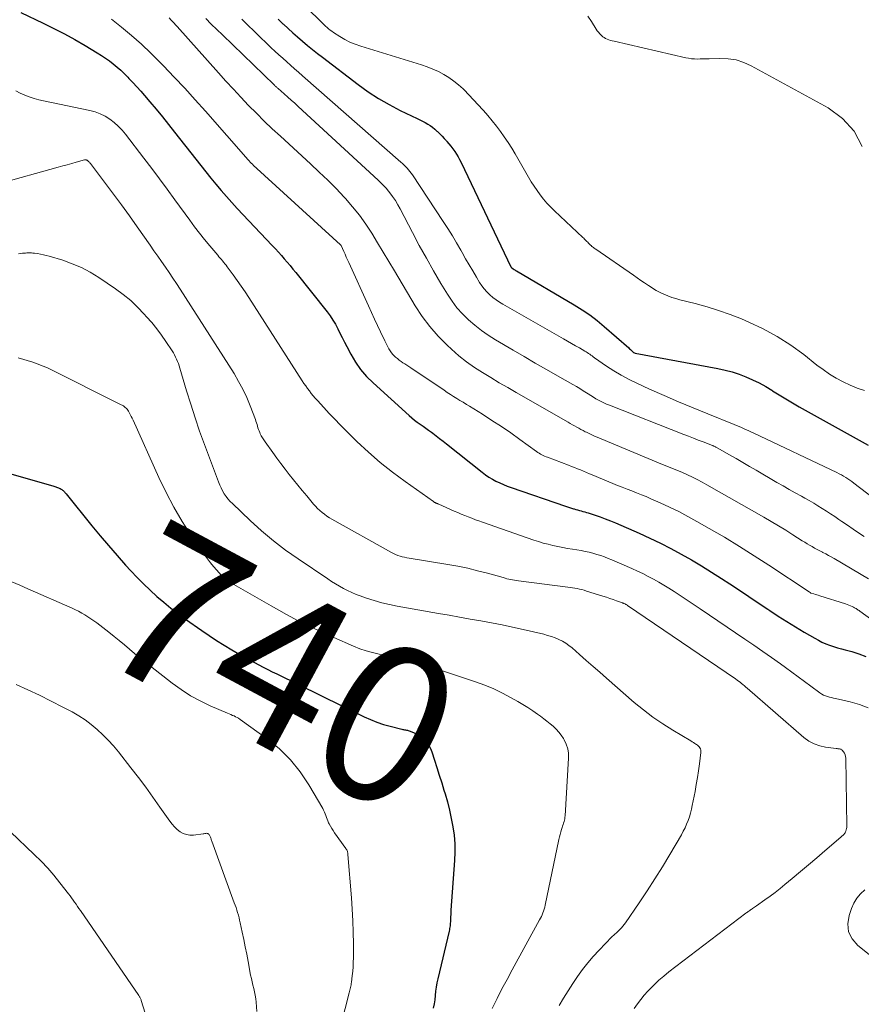
# Model space of a CAD drawing. Units: feet. Extents: x 2034998 to 2040001, y 535579 to 540008.
# Drawn here: x 2036601 to 2036708, y 536359 to 536485 of the extents above; entities that cross this region are included whole.
import ezdxf
from ezdxf.enums import TextEntityAlignment as Align

# ---------------------------------------------------------------- set-up
doc = ezdxf.new("R2010")
doc.units = ezdxf.units.FT
doc.header["$LTSCALE"] = 100
doc.header["$MEASUREMENT"] = 0
for name, color, linetype, lineweight in [('CONTOUR INDEX', 32, 'Continuous', 25), ('CONTOUR INDEX LABEL', 7, 'Continuous', 15), ('CONTOUR INTERMEDIATE', 40, 'Continuous', 15)]:
    doc.layers.add(name, color=color, linetype=linetype, lineweight=lineweight)
doc.styles.add('slant', font='romans.shx', dxfattribs={"oblique": 14.999978})

msp = doc.modelspace()

# ---------------------------------------------------------------- linework, layer by layer
at = {"layer": 'CONTOUR INDEX', "flags": 128}
for points, elevation in [([(2036600.72, 536485.55), (2036603.56, 536484.18), (2036604.91, 536483.51), (2036606.26, 536482.81), (2036607.58, 536482.08), (2036608.9, 536481.32), (2036610.43, 536480.41), (2036610.96, 536480.08), (2036611.48, 536479.73), (2036611.98, 536479.37), (2036612.48, 536478.99), (2036612.96, 536478.59), (2036613.42, 536478.18), (2036613.88, 536477.75), (2036614.32, 536477.31), (2036614.48, 536477.14), (2036614.99, 536476.61), (2036615.49, 536476.07), (2036615.98, 536475.51), (2036616.47, 536474.96), (2036617.13, 536474.18), (2036617.93, 536473.23), (2036618.73, 536472.26), (2036619.51, 536471.29), (2036620.29, 536470.31), (2036623, 536466.85), (2036623.63, 536466.04), (2036624.27, 536465.24), (2036624.91, 536464.45), (2036625.56, 536463.66), (2036626.22, 536462.87), (2036626.89, 536462.1), (2036627.57, 536461.34), (2036628.27, 536460.59), (2036632.74, 536455.85), (2036633.13, 536455.43), (2036633.51, 536455.01), (2036633.89, 536454.59), (2036634.27, 536454.17), (2036634.64, 536453.74), (2036635, 536453.3), (2036635.36, 536452.86), (2036635.72, 536452.42), (2036639.72, 536447.39), (2036640.1, 536446.88), (2036640.45, 536446.36), (2036640.78, 536445.82), (2036641.08, 536445.26), (2036641.36, 536444.69), (2036641.65, 536444.13), (2036641.94, 536443.56), (2036642.23, 536443), (2036642.73, 536442.02), (2036643.32, 536441.01), (2036643.98, 536440.05), (2036644.74, 536439.17), (2036645.57, 536438.34), (2036650.18, 536434.18), (2036650.51, 536433.89), (2036650.86, 536433.61), (2036651.21, 536433.35), (2036651.57, 536433.09), (2036651.94, 536432.84), (2036652.3, 536432.58), (2036652.66, 536432.32), (2036653.01, 536432.06), (2036653.18, 536431.93), (2036653.62, 536431.59), (2036654.05, 536431.26), (2036654.49, 536430.92), (2036654.92, 536430.58), (2036659.48, 536426.97), (2036659.9, 536426.66), (2036660.33, 536426.36), (2036660.78, 536426.09), (2036661.24, 536425.84), (2036661.71, 536425.61), (2036662.19, 536425.39), (2036662.68, 536425.2), (2036663.17, 536425.02), (2036670.1, 536422.64), (2036670.36, 536422.56), (2036670.61, 536422.47), (2036670.87, 536422.4), (2036671.13, 536422.32), (2036671.19, 536422.3), (2036671.42, 536422.23), (2036671.64, 536422.17), (2036671.87, 536422.11), (2036672.09, 536422.04), (2036672.32, 536421.98), (2036672.54, 536421.92), (2036672.77, 536421.85), (2036672.99, 536421.78), (2036673.86, 536421.49), (2036674.52, 536421.27), (2036675.17, 536421.03), (2036675.81, 536420.78), (2036676.45, 536420.51), (2036679.48, 536419.2), (2036680.85, 536418.58), (2036682.2, 536417.94), (2036683.53, 536417.26), (2036684.85, 536416.55), (2036686.15, 536415.81), (2036687.44, 536415.05), (2036688.71, 536414.26), (2036689.97, 536413.45), (2036691.04, 536412.74), (2036692.25, 536411.94), (2036693.45, 536411.13), (2036694.66, 536410.33), (2036695.87, 536409.52), (2036696.12, 536409.35), (2036697.2, 536408.64), (2036698.29, 536407.94), (2036699.4, 536407.26), (2036700.51, 536406.59), (2036701.85, 536405.81), (2036702.31, 536405.56), (2036702.77, 536405.32), (2036703.25, 536405.12), (2036703.74, 536404.94), (2036704.24, 536404.78), (2036704.74, 536404.62), (2036705.24, 536404.48), (2036705.74, 536404.34), (2036706.58, 536404.12), (2036707.48, 536403.84), (2036708.37, 536403.51)], 720), ([(2036633.48, 536484.69), (2036634.1, 536484.1), (2036634.15, 536484.06), (2036634.75, 536483.51), (2036635.36, 536482.96), (2036635.97, 536482.42), (2036636.59, 536481.88), (2036637.21, 536481.35), (2036637.84, 536480.84), (2036638.48, 536480.33), (2036639.12, 536479.83), (2036643.66, 536476.37), (2036644.95, 536475.45), (2036646.26, 536474.59), (2036647.63, 536473.8), (2036649.03, 536473.07), (2036651.21, 536472.02), (2036651.54, 536471.86), (2036651.88, 536471.69), (2036652.21, 536471.51), (2036652.54, 536471.33), (2036652.85, 536471.14), (2036653.16, 536470.93), (2036653.44, 536470.69), (2036653.72, 536470.44), (2036653.78, 536470.38), (2036654.08, 536470.09), (2036654.37, 536469.79), (2036654.65, 536469.48), (2036654.93, 536469.17), (2036654.97, 536469.12), (2036655.24, 536468.81), (2036655.49, 536468.5), (2036655.74, 536468.17), (2036655.98, 536467.84), (2036656.2, 536467.5), (2036656.41, 536467.15), (2036656.61, 536466.8), (2036656.79, 536466.43), (2036663.15, 536453.15), (2036663.22, 536453.04), (2036663.44, 536452.88), (2036663.54, 536452.82), (2036663.64, 536452.75), (2036663.74, 536452.69), (2036663.84, 536452.63), (2036671.21, 536448.31), (2036672.21, 536447.68), (2036673.19, 536447.02), (2036674.12, 536446.3), (2036675.03, 536445.55), (2036678.15, 536442.8), (2036678.26, 536442.7), (2036678.37, 536442.61), (2036678.47, 536442.51), (2036678.58, 536442.41), (2036678.77, 536442.24), (2036678.87, 536442.17), (2036678.96, 536442.13), (2036689.51, 536440.18), (2036690.42, 536439.98), (2036691.33, 536439.75), (2036692.21, 536439.46), (2036693.09, 536439.13), (2036693.94, 536438.76), (2036694.78, 536438.35), (2036695.6, 536437.89), (2036696.4, 536437.41), (2036696.49, 536437.35), (2036697.33, 536436.82), (2036698.17, 536436.31), (2036699.02, 536435.81), (2036699.88, 536435.32), (2036708.66, 536430.42)], 700), ([(2036598.65, 536426.96), (2036604.79, 536425.22), (2036604.91, 536425.18), (2036605.03, 536425.15), (2036605.14, 536425.11), (2036605.26, 536425.07), (2036605.38, 536425.03), (2036605.49, 536424.98), (2036605.6, 536424.93), (2036605.71, 536424.88), (2036605.82, 536424.82), (2036605.92, 536424.76), (2036606.01, 536424.7), (2036606.09, 536424.63), (2036606.17, 536424.56), (2036606.25, 536424.48), (2036606.32, 536424.4), (2036606.39, 536424.32), (2036606.46, 536424.23), (2036609.76, 536420.15), (2036610.81, 536418.88), (2036611.87, 536417.62), (2036612.96, 536416.37), (2036614.05, 536415.14), (2036614.71, 536414.42), (2036615.5, 536413.57), (2036616.32, 536412.74), (2036617.16, 536411.93), (2036618.02, 536411.15), (2036618.91, 536410.4), (2036619.82, 536409.66), (2036620.74, 536408.95), (2036621.68, 536408.27), (2036623.76, 536406.79), (2036624.7, 536406.15), (2036625.65, 536405.52), (2036626.62, 536404.92), (2036627.6, 536404.34), (2036629.42, 536403.28), (2036629.49, 536403.24), (2036629.57, 536403.2), (2036629.64, 536403.16), (2036629.71, 536403.12), (2036629.79, 536403.08), (2036629.86, 536403.05), (2036629.93, 536403.01), (2036630.01, 536402.97), (2036631.01, 536402.44), (2036631.58, 536402.14), (2036632.16, 536401.85), (2036632.74, 536401.55), (2036633.32, 536401.27), (2036644.45, 536395.81), (2036645.26, 536395.45), (2036646.07, 536395.12), (2036646.91, 536394.85), (2036647.75, 536394.6), (2036649.23, 536394.23), (2036649.35, 536394.2), (2036649.47, 536394.18), (2036649.59, 536394.16), (2036649.71, 536394.14), (2036649.83, 536394.12), (2036649.95, 536394.09), (2036650.06, 536394.06), (2036650.18, 536394.02), (2036650.71, 536393.82), (2036651.07, 536393.65), (2036651.42, 536393.46), (2036651.74, 536393.22), (2036652.04, 536392.96), (2036652.12, 536392.87), (2036652.42, 536392.53), (2036652.68, 536392.16), (2036652.89, 536391.76), (2036653.06, 536391.33), (2036653.4, 536390.3), (2036653.71, 536389.34), (2036654.02, 536388.38), (2036654.32, 536387.42), (2036654.61, 536386.46), (2036654.75, 536386.01), (2036655.04, 536384.97), (2036655.31, 536383.92), (2036655.54, 536382.86), (2036655.75, 536381.79), (2036655.9, 536380.72), (2036655.99, 536379.65), (2036656, 536378.57), (2036655.97, 536377.49), (2036655.5, 536371.17), (2036655.48, 536370.9), (2036655.47, 536370.62), (2036655.45, 536370.34), (2036655.44, 536370.07), (2036655.44, 536369.86), (2036655.43, 536369.68), (2036655.42, 536369.51), (2036655.4, 536369.34), (2036655.38, 536369.17), (2036655.36, 536369), (2036655.33, 536368.83), (2036655.3, 536368.66), (2036655.26, 536368.49), (2036653.82, 536362.44), (2036653.7, 536361.91), (2036653.61, 536361.37), (2036653.54, 536360.84), (2036653.49, 536360.3), (2036653.44, 536359.76), (2036653.36, 536359.23), (2036653.24, 536358.7)], 740)]:
    msp.add_lwpolyline(points, dxfattribs=dict(at, elevation=elevation))
at = {"layer": 'CONTOUR INTERMEDIATE', "flags": 128}
for points, elevation in [([(2036635.44, 536487.84), (2036638.97, 536484.35), (2036639.15, 536484.17), (2036639.34, 536483.99), (2036639.53, 536483.81), (2036639.72, 536483.64), (2036639.92, 536483.47), (2036640.12, 536483.31), (2036640.33, 536483.16), (2036640.55, 536483.01), (2036641.35, 536482.49), (2036641.98, 536482.11), (2036642.63, 536481.77), (2036643.31, 536481.49), (2036644, 536481.25), (2036651.74, 536478.86), (2036652.47, 536478.61), (2036653.19, 536478.33), (2036653.9, 536478.01), (2036654.59, 536477.65), (2036655.25, 536477.25), (2036655.88, 536476.81), (2036656.48, 536476.32), (2036657.05, 536475.8), (2036657.18, 536475.67), (2036657.79, 536475.05), (2036658.39, 536474.43), (2036658.98, 536473.79), (2036659.57, 536473.15), (2036659.64, 536473.07), (2036660.2, 536472.42), (2036660.75, 536471.76), (2036661.29, 536471.08), (2036661.8, 536470.4), (2036662.3, 536469.7), (2036662.78, 536468.99), (2036663.24, 536468.26), (2036663.68, 536467.53), (2036665.39, 536464.55), (2036665.74, 536463.98), (2036666.1, 536463.4), (2036666.48, 536462.85), (2036666.88, 536462.3), (2036667.3, 536461.77), (2036667.73, 536461.26), (2036668.2, 536460.77), (2036668.68, 536460.29), (2036672.32, 536456.87), (2036672.42, 536456.77), (2036672.52, 536456.67), (2036672.62, 536456.57), (2036672.72, 536456.47), (2036672.82, 536456.37), (2036672.92, 536456.27), (2036673.02, 536456.16), (2036673.12, 536456.06), (2036673.17, 536456.01), (2036673.26, 536455.92), (2036673.36, 536455.84), (2036673.45, 536455.75), (2036673.55, 536455.67), (2036673.66, 536455.59), (2036673.76, 536455.52), (2036673.86, 536455.44), (2036673.97, 536455.37), (2036678.74, 536452.07), (2036679.22, 536451.74), (2036679.7, 536451.41), (2036680.18, 536451.08), (2036680.67, 536450.75), (2036680.74, 536450.7), (2036681.19, 536450.41), (2036681.66, 536450.14), (2036682.14, 536449.89), (2036682.62, 536449.65), (2036683.12, 536449.44), (2036683.63, 536449.25), (2036684.14, 536449.09), (2036684.66, 536448.94), (2036686.63, 536448.45), (2036688.13, 536448.04), (2036689.61, 536447.59), (2036691.07, 536447.07), (2036692.51, 536446.5), (2036693.44, 536446.11), (2036695.29, 536445.24), (2036697.08, 536444.27), (2036698.79, 536443.16), (2036700.45, 536441.96), (2036702.12, 536440.63), (2036702.92, 536440.04), (2036703.74, 536439.48), (2036704.59, 536438.97), (2036705.46, 536438.5), (2036706.36, 536438.08), (2036707.27, 536437.69), (2036708.2, 536437.37)], 696), ([(2036612.23, 536484.71), (2036613.54, 536483.68), (2036614.81, 536482.6), (2036616.06, 536481.5), (2036617.27, 536480.36), (2036618.46, 536479.18), (2036618.88, 536478.75), (2036620.24, 536477.32), (2036621.58, 536475.88), (2036622.91, 536474.43), (2036624.22, 536472.96), (2036629.67, 536466.77), (2036629.8, 536466.63), (2036629.93, 536466.48), (2036630.06, 536466.34), (2036630.2, 536466.2), (2036630.34, 536466.06), (2036630.47, 536465.93), (2036630.62, 536465.79), (2036630.76, 536465.66), (2036641.42, 536455.95), (2036641.5, 536455.85), (2036641.85, 536455.11), (2036642.01, 536454.75), (2036642.17, 536454.39), (2036642.33, 536454.03), (2036642.5, 536453.68), (2036645.01, 536448.15), (2036645.39, 536447.32), (2036645.77, 536446.49), (2036646.15, 536445.67), (2036646.54, 536444.84), (2036647.06, 536443.72), (2036647.19, 536443.46), (2036647.32, 536443.2), (2036647.46, 536442.94), (2036647.6, 536442.68), (2036647.75, 536442.43), (2036647.92, 536442.2), (2036648.11, 536441.98), (2036648.32, 536441.77), (2036648.45, 536441.65), (2036648.68, 536441.45), (2036648.9, 536441.26), (2036649.14, 536441.09), (2036649.39, 536440.92), (2036649.64, 536440.76), (2036649.89, 536440.6), (2036650.14, 536440.43), (2036650.38, 536440.27), (2036654.63, 536437.42), (2036655.03, 536437.15), (2036655.43, 536436.89), (2036655.84, 536436.64)], 716), ([(2036619.58, 536484.85), (2036619.85, 536484.58), (2036620.04, 536484.38), (2036620.23, 536484.18), (2036620.42, 536483.97), (2036620.61, 536483.77), (2036625.88, 536477.86), (2036626.83, 536476.81), (2036627.78, 536475.77), (2036628.75, 536474.74), (2036629.72, 536473.71), (2036630.71, 536472.7), (2036631.71, 536471.71), (2036632.73, 536470.73), (2036633.77, 536469.77), (2036637.62, 536466.25), (2036638.72, 536465.22), (2036639.8, 536464.17), (2036640.86, 536463.1), (2036641.9, 536462.01), (2036642.05, 536461.85), (2036642.97, 536460.8), (2036643.85, 536459.72), (2036644.66, 536458.58), (2036645.42, 536457.41), (2036646.15, 536456.21), (2036646.87, 536455.02), (2036647.59, 536453.81), (2036648.31, 536452.61), (2036650.96, 536448.16), (2036651.85, 536446.81), (2036652.81, 536445.52), (2036653.87, 536444.31), (2036655.01, 536443.16), (2036655.57, 536442.64), (2036656.5, 536441.82), (2036657.47, 536441.05), (2036658.48, 536440.33), (2036659.52, 536439.66), (2036660.59, 536439.02), (2036661.66, 536438.38), (2036662.73, 536437.75), (2036663.81, 536437.13), (2036670.43, 536433.34), (2036670.7, 536433.19), (2036670.97, 536433.03), (2036671.24, 536432.88), (2036671.52, 536432.72), (2036671.79, 536432.57), (2036672.07, 536432.42), (2036672.34, 536432.27), (2036672.62, 536432.13), (2036672.75, 536432.06), (2036673.09, 536431.9), (2036673.44, 536431.73), (2036673.79, 536431.58), (2036674.14, 536431.43), (2036682.47, 536427.97), (2036682.79, 536427.84), (2036683.11, 536427.71), (2036683.42, 536427.59), (2036683.74, 536427.46), (2036684.06, 536427.34), (2036684.37, 536427.21), (2036684.69, 536427.07), (2036685, 536426.93), (2036685.64, 536426.64), (2036686.26, 536426.35), (2036686.88, 536426.04), (2036687.49, 536425.72), (2036688.1, 536425.38), (2036695.38, 536421.23), (2036696.31, 536420.69), (2036697.24, 536420.14), (2036698.15, 536419.58), (2036699.07, 536419), (2036700.26, 536418.24), (2036700.58, 536418.05), (2036700.89, 536417.85), (2036701.2, 536417.67), (2036701.52, 536417.49), (2036701.84, 536417.31), (2036702.17, 536417.13), (2036702.49, 536416.96), (2036702.82, 536416.8), (2036702.89, 536416.76), (2036703.25, 536416.57), (2036703.61, 536416.38), (2036703.96, 536416.18), (2036704.32, 536415.98), (2036708.7, 536413.38)], 712), ([(2036624.27, 536484.76), (2036624.97, 536484.06), (2036625.68, 536483.37), (2036626.39, 536482.68), (2036632.96, 536476.33), (2036633.02, 536476.27), (2036633.08, 536476.21), (2036633.15, 536476.15), (2036633.21, 536476.09), (2036633.28, 536476.03), (2036633.34, 536475.97), (2036633.41, 536475.91), (2036633.48, 536475.85), (2036634.25, 536475.17), (2036634.7, 536474.77), (2036635.15, 536474.37), (2036635.6, 536473.97), (2036636.05, 536473.56), (2036646.23, 536464.18), (2036646.58, 536463.85), (2036646.91, 536463.51), (2036647.23, 536463.15), (2036647.54, 536462.78), (2036647.71, 536462.57), (2036648.07, 536462.08), (2036648.42, 536461.57), (2036648.74, 536461.05), (2036649.04, 536460.52), (2036650.6, 536457.51), (2036651.47, 536455.86), (2036652.37, 536454.23), (2036653.29, 536452.62), (2036654.23, 536451.01), (2036655.05, 536449.66), (2036655.64, 536448.77), (2036656.27, 536447.92), (2036656.98, 536447.13), (2036657.74, 536446.38), (2036658.55, 536445.69), (2036659.39, 536445.03), (2036660.26, 536444.42), (2036661.17, 536443.85), (2036663.43, 536442.52), (2036664.84, 536441.7), (2036666.25, 536440.88), (2036667.67, 536440.06), (2036669.09, 536439.25), (2036671.04, 536438.14), (2036671.48, 536437.88), (2036671.92, 536437.62), (2036672.35, 536437.35), (2036672.78, 536437.08), (2036673, 536436.94), (2036673.32, 536436.73), (2036673.65, 536436.53), (2036673.98, 536436.34), (2036674.31, 536436.15), (2036674.65, 536435.97), (2036674.99, 536435.8), (2036675.34, 536435.65), (2036675.7, 536435.5), (2036685.16, 536431.79), (2036685.77, 536431.55), (2036686.39, 536431.31), (2036687, 536431.07), (2036687.62, 536430.84), (2036688.82, 536430.37)], 708), ([(2036628.87, 536484.71), (2036629.64, 536483.93), (2036630.41, 536483.16), (2036631.19, 536482.4), (2036631.98, 536481.64), (2036632.59, 536481.06), (2036633.08, 536480.61), (2036633.57, 536480.15), (2036634.07, 536479.71), (2036634.57, 536479.26), (2036635.07, 536478.82), (2036635.57, 536478.38), (2036636.07, 536477.94), (2036636.57, 536477.49), (2036649.13, 536466.48), (2036649.34, 536466.3), (2036649.54, 536466.11), (2036649.73, 536465.91), (2036649.92, 536465.71), (2036650.1, 536465.5), (2036650.27, 536465.29), (2036650.43, 536465.07), (2036650.59, 536464.84), (2036654.53, 536458.91), (2036655.11, 536458.01), (2036655.68, 536457.1), (2036656.22, 536456.18), (2036656.76, 536455.25), (2036656.92, 536454.96), (2036657.37, 536454.17), (2036657.82, 536453.39), (2036658.28, 536452.61), (2036658.74, 536451.83), (2036659.14, 536451.16), (2036659.42, 536450.73), (2036659.73, 536450.32), (2036660.08, 536449.94), (2036660.45, 536449.58), (2036660.85, 536449.25), (2036661.26, 536448.93), (2036661.69, 536448.64), (2036662.13, 536448.37), (2036669.85, 536443.95), (2036670.36, 536443.66), (2036670.86, 536443.37), (2036671.36, 536443.08), (2036671.87, 536442.8), (2036672.55, 536442.41), (2036672.71, 536442.31), (2036672.87, 536442.22), (2036673.03, 536442.11), (2036673.18, 536442), (2036673.33, 536441.89), (2036673.49, 536441.78), (2036673.64, 536441.67), (2036673.8, 536441.56), (2036675.32, 536440.5), (2036676.25, 536439.89), (2036677.2, 536439.32), (2036678.19, 536438.79), (2036679.19, 536438.3), (2036680.81, 536437.57), (2036682.65, 536436.75), (2036684.49, 536435.94), (2036686.35, 536435.17), (2036688.21, 536434.41), (2036691.58, 536433.05), (2036691.89, 536432.92), (2036692.21, 536432.79), (2036692.53, 536432.66), (2036692.84, 536432.52), (2036693.16, 536432.38), (2036693.47, 536432.24), (2036693.78, 536432.09), (2036694.09, 536431.95), (2036704.68, 536426.92), (2036704.97, 536426.78), (2036705.25, 536426.63), (2036705.52, 536426.47), (2036705.8, 536426.31), (2036706.06, 536426.14), (2036706.33, 536425.96), (2036706.58, 536425.78), (2036706.84, 536425.59), (2036711.85, 536421.74)], 704), ([(2036707.88, 536468.48), (2036706.89, 536470.43), (2036705.39, 536472.04), (2036703.56, 536473.41), (2036693.75, 536478.75), (2036692.8, 536479.17), (2036691.82, 536479.49), (2036690.81, 536479.64), (2036689.76, 536479.69), (2036688.39, 536479.64), (2036688.02, 536479.63), (2036687.64, 536479.62), (2036687.27, 536479.62), (2036686.89, 536479.61), (2036686.52, 536479.63), (2036686.15, 536479.65), (2036685.78, 536479.71), (2036685.41, 536479.78), (2036676.28, 536481.87), (2036676.06, 536481.93), (2036675.84, 536481.99), (2036675.63, 536482.06), (2036675.42, 536482.14), (2036675.21, 536482.23), (2036675.02, 536482.34), (2036674.84, 536482.46), (2036674.67, 536482.61), (2036674.63, 536482.65), (2036674.46, 536482.83), (2036674.3, 536483.02), (2036674.15, 536483.22), (2036674.01, 536483.42), (2036673.42, 536484.4), (2036672.96, 536485.07)], 696), ([(2036600.06, 536475.56), (2036600.62, 536475.28), (2036601.2, 536475.02), (2036601.78, 536474.79), (2036602.38, 536474.59), (2036602.98, 536474.42), (2036603.6, 536474.28), (2036609.48, 536473.07), (2036610.16, 536472.88), (2036610.81, 536472.65), (2036611.43, 536472.33), (2036612.03, 536471.96), (2036612.59, 536471.53), (2036613.11, 536471.07), (2036613.6, 536470.56), (2036614.05, 536470.02), (2036616.38, 536466.99), (2036617.39, 536465.68), (2036618.38, 536464.36), (2036619.36, 536463.03), (2036620.34, 536461.69), (2036622.22, 536459.08), (2036622.84, 536458.25), (2036623.46, 536457.43), (2036624.1, 536456.63), (2036624.76, 536455.83), (2036625.78, 536454.62), (2036625.94, 536454.43), (2036626.09, 536454.25), (2036626.25, 536454.07), (2036626.4, 536453.89), (2036626.56, 536453.71), (2036626.71, 536453.52), (2036626.86, 536453.34), (2036627, 536453.15), (2036627.76, 536452.12), (2036628.27, 536451.41), (2036628.78, 536450.69), (2036629.27, 536449.96), (2036629.75, 536449.23), (2036636.56, 536438.62), (2036636.77, 536438.29), (2036637, 536437.96), (2036637.23, 536437.64), (2036637.47, 536437.32), (2036637.71, 536437), (2036637.96, 536436.69), (2036638.22, 536436.39), (2036638.49, 536436.09), (2036639.31, 536435.2), (2036640, 536434.46), (2036640.69, 536433.73), (2036641.4, 536433.01), (2036642.11, 536432.3), (2036643.53, 536430.9), (2036644.99, 536429.53), (2036646.49, 536428.21), (2036648.05, 536426.97), (2036649.65, 536425.78), (2036653.26, 536423.23), (2036653.31, 536423.19), (2036653.37, 536423.16), (2036653.42, 536423.13), (2036653.48, 536423.1), (2036653.54, 536423.08), (2036653.59, 536423.05), (2036653.65, 536423.03), (2036653.71, 536423), (2036653.78, 536422.97), (2036653.84, 536422.94), (2036653.9, 536422.92), (2036653.96, 536422.89), (2036655.91, 536422.03), (2036656.36, 536421.83), (2036656.8, 536421.64), (2036657.25, 536421.45), (2036657.7, 536421.27), (2036658.16, 536421.1), (2036658.61, 536420.92), (2036659.07, 536420.76), (2036659.52, 536420.59), (2036666.07, 536418.32), (2036666.67, 536418.13), (2036667.27, 536417.95), (2036667.88, 536417.79), (2036668.5, 536417.64), (2036669.12, 536417.51), (2036669.74, 536417.39), (2036670.36, 536417.27), (2036670.99, 536417.16), (2036672.09, 536416.98), (2036672.59, 536416.88), (2036673.09, 536416.78), (2036673.59, 536416.65), (2036674.09, 536416.51), (2036674.58, 536416.35), (2036675.06, 536416.18), (2036675.54, 536415.99), (2036676.02, 536415.8), (2036678.55, 536414.7), (2036679.25, 536414.38), (2036679.94, 536414.05), (2036680.63, 536413.7), (2036681.3, 536413.35), (2036681.97, 536412.97), (2036682.63, 536412.58), (2036683.28, 536412.18), (2036683.93, 536411.76), (2036684.19, 536411.59), (2036684.96, 536411.08), (2036685.72, 536410.58), (2036686.49, 536410.06), (2036687.25, 536409.55), (2036692.94, 536405.72), (2036694.09, 536404.94), (2036695.23, 536404.15), (2036696.36, 536403.35), (2036697.49, 536402.55), (2036698.11, 536402.1), (2036698.92, 536401.51), (2036699.73, 536400.92), (2036700.53, 536400.33), (2036701.34, 536399.73), (2036702.52, 536398.86), (2036702.74, 536398.71), (2036702.97, 536398.58), (2036703.21, 536398.48), (2036703.46, 536398.4), (2036703.72, 536398.33), (2036703.97, 536398.26), (2036704.23, 536398.2), (2036704.49, 536398.14), (2036706.37, 536397.72), (2036707.54, 536397.38), (2036708.66, 536396.94)], 724), ([(2036597.79, 536463.71), (2036605.46, 536465.84), (2036606.03, 536466), (2036606.61, 536466.15), (2036607.19, 536466.31), (2036607.77, 536466.47), (2036608.81, 536466.75), (2036608.87, 536466.76), (2036608.92, 536466.77), (2036608.98, 536466.76), (2036609.03, 536466.75), (2036609.08, 536466.74), (2036609.13, 536466.72), (2036609.18, 536466.69), (2036609.23, 536466.66), (2036609.29, 536466.6), (2036609.37, 536466.53), (2036609.44, 536466.46), (2036609.51, 536466.38), (2036609.57, 536466.31), (2036611.5, 536463.76), (2036612.52, 536462.39), (2036613.53, 536461.02), (2036614.53, 536459.64), (2036615.51, 536458.25), (2036617.17, 536455.88), (2036617.65, 536455.18), (2036618.14, 536454.49), (2036618.62, 536453.8), (2036619.11, 536453.1), (2036619.59, 536452.41), (2036620.07, 536451.71), (2036620.53, 536451), (2036620.99, 536450.29), (2036627.86, 536439.54), (2036628.45, 536438.55), (2036629, 536437.54), (2036629.48, 536436.5), (2036629.93, 536435.44), (2036630.59, 536433.69), (2036630.66, 536433.48), (2036630.73, 536433.27), (2036630.79, 536433.06), (2036630.85, 536432.85), (2036630.91, 536432.64), (2036630.97, 536432.43), (2036631.05, 536432.23), (2036631.14, 536432.03), (2036631.21, 536431.88), (2036631.34, 536431.62), (2036631.48, 536431.36), (2036631.64, 536431.11), (2036631.81, 536430.86), (2036632.79, 536429.48), (2036633.3, 536428.77), (2036633.83, 536428.07), (2036634.36, 536427.37), (2036634.9, 536426.68), (2036635.45, 536426), (2036636, 536425.31), (2036636.56, 536424.63), (2036637.12, 536423.96), (2036637.99, 536422.91), (2036638.24, 536422.63), (2036638.51, 536422.35), (2036638.79, 536422.09), (2036639.08, 536421.84), (2036639.38, 536421.61), (2036639.69, 536421.39), (2036640.01, 536421.18), (2036640.34, 536420.99), (2036647.92, 536416.74), (2036648.18, 536416.61), (2036648.45, 536416.48), (2036648.73, 536416.38), (2036649.01, 536416.29), (2036649.29, 536416.21), (2036649.58, 536416.14), (2036649.87, 536416.08), (2036650.17, 536416.02), (2036655.11, 536415.21), (2036656.38, 536414.99), (2036657.64, 536414.73), (2036658.9, 536414.43), (2036660.14, 536414.1), (2036662.15, 536413.54), (2036662.39, 536413.47), (2036662.63, 536413.41), (2036662.87, 536413.35), (2036663.12, 536413.3), (2036663.36, 536413.25), (2036663.61, 536413.2), (2036663.85, 536413.16), (2036664.1, 536413.13), (2036670.39, 536412.34), (2036670.69, 536412.3), (2036670.99, 536412.25), (2036671.29, 536412.2), (2036671.59, 536412.14), (2036671.88, 536412.08), (2036672.18, 536412.01), (2036672.47, 536411.93), (2036672.76, 536411.84), (2036674.86, 536411.18), (2036675.3, 536411.04), (2036675.74, 536410.89), (2036676.17, 536410.74), (2036676.61, 536410.59), (2036677.35, 536410.32), (2036677.41, 536410.3), (2036677.47, 536410.28), (2036677.53, 536410.26), (2036677.59, 536410.23), (2036677.67, 536410.2), (2036677.69, 536410.19), (2036677.7, 536410.18), (2036677.72, 536410.18), (2036677.74, 536410.17), (2036677.8, 536410.13), (2036677.82, 536410.12), (2036677.83, 536410.11), (2036677.85, 536410.1), (2036677.86, 536410.09), (2036677.94, 536410.04), (2036677.96, 536410.03), (2036677.98, 536410.02), (2036678, 536410.01), (2036678.01, 536409.99), (2036691.76, 536400.64), (2036691.96, 536400.5), (2036692.15, 536400.36), (2036692.34, 536400.21), (2036692.53, 536400.06), (2036692.71, 536399.91), (2036692.9, 536399.75), (2036693.08, 536399.6), (2036693.26, 536399.44), (2036700.48, 536393.18), (2036701.11, 536392.73), (2036701.77, 536392.36), (2036702.48, 536392.11), (2036703.23, 536391.95), (2036704.59, 536391.78), (2036704.69, 536391.77), (2036704.8, 536391.75), (2036704.9, 536391.74), (2036705.01, 536391.73), (2036705.11, 536391.71), (2036705.2, 536391.68), (2036705.28, 536391.62), (2036705.35, 536391.55), (2036705.51, 536391.36), (2036705.63, 536391.17), (2036705.73, 536390.97), (2036705.78, 536390.76), (2036705.81, 536390.54), (2036705.94, 536381.89), (2036705.93, 536381.73), (2036705.91, 536381.57), (2036705.86, 536381.41), (2036705.81, 536381.25), (2036705.76, 536381.15), (2036705.71, 536381.05), (2036705.66, 536380.96), (2036705.59, 536380.87), (2036705.52, 536380.79), (2036705.44, 536380.71), (2036705.36, 536380.63), (2036705.28, 536380.56), (2036705.19, 536380.48), (2036703.15, 536378.74), (2036702.11, 536377.85), (2036701.07, 536376.97), (2036700.02, 536376.09), (2036698.98, 536375.21), (2036698.06, 536374.45), (2036697.43, 536373.94), (2036696.8, 536373.44), (2036696.16, 536372.96), (2036695.51, 536372.49), (2036694.44, 536371.74), (2036694.32, 536371.65), (2036694.19, 536371.56), (2036694.06, 536371.47), (2036693.93, 536371.39), (2036693.87, 536371.35), (2036693.77, 536371.28), (2036693.67, 536371.21), (2036693.57, 536371.14), (2036693.47, 536371.07), (2036693.38, 536371), (2036693.28, 536370.93), (2036693.19, 536370.86), (2036693.09, 536370.78), (2036683.28, 536363.32), (2036682.62, 536362.79), (2036681.99, 536362.25), (2036681.38, 536361.67), (2036680.78, 536361.07), (2036680.6, 536360.88), (2036680.13, 536360.35), (2036679.68, 536359.81), (2036679.26, 536359.24), (2036678.85, 536358.66)], 728), ([(2036600.41, 536454.79), (2036600.7, 536454.83), (2036600.91, 536454.86), (2036601.1, 536454.88), (2036601.29, 536454.9), (2036601.47, 536454.91), (2036601.66, 536454.92), (2036601.85, 536454.92), (2036602.04, 536454.92), (2036602.23, 536454.9), (2036602.42, 536454.88), (2036602.81, 536454.82), (2036603.19, 536454.76), (2036603.57, 536454.68), (2036603.94, 536454.59), (2036604.31, 536454.49), (2036606.03, 536453.97), (2036607.24, 536453.54), (2036608.41, 536453.05), (2036609.53, 536452.45), (2036610.62, 536451.78), (2036612.76, 536450.33), (2036613.75, 536449.61), (2036614.7, 536448.84), (2036615.58, 536448), (2036616.43, 536447.12), (2036616.72, 536446.79), (2036617.37, 536446.03), (2036618.01, 536445.24), (2036618.61, 536444.43), (2036619.18, 536443.61), (2036619.97, 536442.43), (2036620.13, 536442.18), (2036620.28, 536441.92), (2036620.42, 536441.65), (2036620.55, 536441.37), (2036620.66, 536441.09), (2036620.77, 536440.81), (2036620.86, 536440.53), (2036620.95, 536440.24), (2036621.81, 536437.36), (2036622.34, 536435.64), (2036622.89, 536433.92), (2036623.48, 536432.22), (2036624.1, 536430.52), (2036625.88, 536425.73), (2036626.04, 536425.34), (2036626.21, 536424.97), (2036626.4, 536424.6), (2036626.61, 536424.24), (2036626.84, 536423.9), (2036627.09, 536423.57), (2036627.36, 536423.26), (2036627.65, 536422.97), (2036629.91, 536420.83), (2036631.38, 536419.52), (2036632.88, 536418.25), (2036634.44, 536417.06), (2036636.04, 536415.92), (2036639.81, 536413.37), (2036640.3, 536413.05), (2036640.8, 536412.74), (2036641.3, 536412.44), (2036641.82, 536412.15), (2036642.34, 536411.89), (2036642.87, 536411.64), (2036643.41, 536411.41), (2036643.95, 536411.21), (2036644.76, 536410.93), (2036645.72, 536410.61), (2036646.69, 536410.34), (2036647.67, 536410.1), (2036648.66, 536409.91), (2036653.9, 536408.98), (2036655.26, 536408.75), (2036656.61, 536408.51), (2036657.96, 536408.27), (2036659.31, 536408.03), (2036660.66, 536407.78), (2036662.01, 536407.51), (2036663.35, 536407.23), (2036664.69, 536406.93), (2036667.33, 536406.32), (2036667.82, 536406.19), (2036668.3, 536406.04), (2036668.78, 536405.87), (2036669.25, 536405.67), (2036669.7, 536405.44), (2036670.13, 536405.19), (2036670.54, 536404.89), (2036670.94, 536404.58), (2036671.89, 536403.75), (2036672.74, 536402.99), (2036673.6, 536402.24), (2036674.46, 536401.49), (2036675.32, 536400.74), (2036678.86, 536397.65), (2036680.03, 536396.68), (2036681.23, 536395.76), (2036682.48, 536394.9), (2036683.77, 536394.09), (2036686.05, 536392.74), (2036686.22, 536392.63), (2036686.39, 536392.53), (2036686.56, 536392.43), (2036686.72, 536392.33), (2036686.8, 536392.28), (2036686.92, 536392.19), (2036687.03, 536392.09), (2036687.13, 536391.98), (2036687.21, 536391.85), (2036687.28, 536391.72), (2036687.32, 536391.58), (2036687.34, 536391.43), (2036687.33, 536391.28), (2036687.15, 536389.82), (2036687.04, 536388.94), (2036686.91, 536388.06), (2036686.76, 536387.18), (2036686.6, 536386.3), (2036686.25, 536384.52), (2036686.14, 536384.03), (2036686.02, 536383.54), (2036685.88, 536383.07), (2036685.72, 536382.59), (2036685.53, 536382.13), (2036685.33, 536381.67), (2036685.1, 536381.23), (2036684.86, 536380.79), (2036683.38, 536378.27), (2036682.44, 536376.72), (2036681.48, 536375.17), (2036680.49, 536373.64), (2036679.49, 536372.13), (2036677.75, 536369.57), (2036677.59, 536369.35), (2036677.42, 536369.14), (2036677.25, 536368.93), (2036677.06, 536368.74), (2036676.89, 536368.57), (2036676.78, 536368.47), (2036676.67, 536368.36), (2036676.55, 536368.26), (2036676.44, 536368.17), (2036676.32, 536368.07), (2036676.21, 536367.97), (2036676.1, 536367.86), (2036675.99, 536367.76), (2036674.38, 536366.1), (2036673.64, 536365.29), (2036672.93, 536364.47), (2036672.27, 536363.61), (2036671.63, 536362.72), (2036671.03, 536361.82), (2036670.44, 536360.9), (2036669.86, 536359.97), (2036669.3, 536359.04)], 732), ([(2036600.36, 536441.53), (2036602.24, 536441), (2036604.08, 536440.27), (2036613.49, 536435.57), (2036613.63, 536435.5), (2036613.76, 536435.42), (2036613.89, 536435.32), (2036614.01, 536435.23), (2036614.12, 536435.12), (2036614.23, 536435), (2036614.32, 536434.88), (2036614.41, 536434.75), (2036614.51, 536434.56), (2036614.64, 536434.32), (2036614.77, 536434.09), (2036614.88, 536433.85), (2036615, 536433.6), (2036618.28, 536426.28), (2036619.2, 536424.37), (2036620.18, 536422.5), (2036621.26, 536420.69), (2036622.41, 536418.91), (2036624.11, 536416.45), (2036624.47, 536415.94), (2036624.85, 536415.44), (2036625.25, 536414.96), (2036625.66, 536414.49), (2036626.22, 536413.87), (2036626.37, 536413.72), (2036626.51, 536413.57), (2036626.67, 536413.44), (2036626.83, 536413.3), (2036627, 536413.18), (2036627.17, 536413.06), (2036627.34, 536412.94), (2036627.52, 536412.84), (2036632.58, 536409.93), (2036634.53, 536408.84), (2036636.51, 536407.8), (2036638.53, 536406.83), (2036640.56, 536405.9), (2036643.1, 536404.8), (2036643.89, 536404.48), (2036644.7, 536404.21), (2036645.52, 536403.99), (2036646.35, 536403.81), (2036647.91, 536403.53), (2036647.97, 536403.52), (2036648.03, 536403.51), (2036648.09, 536403.5), (2036648.15, 536403.49), (2036648.22, 536403.48), (2036648.28, 536403.47), (2036648.34, 536403.45), (2036648.4, 536403.44), (2036648.51, 536403.42), (2036648.63, 536403.39), (2036648.74, 536403.37), (2036648.86, 536403.35), (2036648.98, 536403.32), (2036649.45, 536403.22), (2036649.8, 536403.14), (2036650.15, 536403.05), (2036650.49, 536402.95), (2036650.84, 536402.84), (2036658.64, 536400.25), (2036659.81, 536399.83), (2036660.95, 536399.36), (2036662.06, 536398.83), (2036663.16, 536398.25), (2036664.02, 536397.76), (2036664.66, 536397.38), (2036665.3, 536396.99), (2036665.92, 536396.58), (2036666.53, 536396.15), (2036666.9, 536395.88), (2036667.32, 536395.57), (2036667.73, 536395.26), (2036668.13, 536394.93), (2036668.53, 536394.6), (2036668.9, 536394.24), (2036669.25, 536393.87), (2036669.56, 536393.46), (2036669.84, 536393.03), (2036669.94, 536392.86), (2036670.2, 536392.31), (2036670.38, 536391.75), (2036670.47, 536391.17), (2036670.49, 536390.56), (2036670.05, 536383.21), (2036670.03, 536383.02), (2036670.01, 536382.83), (2036669.96, 536382.64), (2036669.91, 536382.46), (2036669.84, 536382.27), (2036669.78, 536382.09), (2036669.72, 536381.9), (2036669.67, 536381.72), (2036669.59, 536381.46), (2036669.5, 536381.15), (2036669.41, 536380.83), (2036669.34, 536380.52), (2036669.26, 536380.2), (2036667.51, 536371.8), (2036667.45, 536371.55), (2036667.38, 536371.31), (2036667.3, 536371.07), (2036667.22, 536370.84), (2036667.12, 536370.6), (2036667.02, 536370.37), (2036666.9, 536370.15), (2036666.79, 536369.93), (2036663.31, 536363.58), (2036662.65, 536362.36), (2036662, 536361.14), (2036661.37, 536359.91), (2036660.75, 536358.67)], 736), ([(2036655.84, 536436.64), (2036656.24, 536436.38), (2036656.65, 536436.13), (2036657.06, 536435.88), (2036657.47, 536435.62), (2036657.87, 536435.37), (2036659.51, 536434.36), (2036660.72, 536433.58), (2036661.93, 536432.79), (2036663.12, 536431.98), (2036664.29, 536431.15), (2036666.42, 536429.6), (2036666.58, 536429.49), (2036666.75, 536429.38), (2036666.92, 536429.28), (2036667.09, 536429.19), (2036667.26, 536429.1), (2036667.44, 536429.02), (2036667.62, 536428.94), (2036667.8, 536428.87), (2036670.49, 536427.86), (2036670.87, 536427.72), (2036671.25, 536427.57), (2036671.63, 536427.41), (2036672.01, 536427.26), (2036672.38, 536427.1), (2036672.76, 536426.94), (2036673.14, 536426.78), (2036673.51, 536426.63), (2036676.12, 536425.55), (2036676.73, 536425.3), (2036677.33, 536425.06), (2036677.94, 536424.82), (2036678.55, 536424.59), (2036679.15, 536424.35), (2036679.76, 536424.11), (2036680.36, 536423.86), (2036680.96, 536423.6), (2036682.16, 536423.07), (2036683.34, 536422.52), (2036684.52, 536421.95), (2036685.67, 536421.34), (2036686.82, 536420.71), (2036688.42, 536419.8), (2036690.34, 536418.68), (2036692.25, 536417.53), (2036694.13, 536416.34), (2036696, 536415.13), (2036701.14, 536411.72), (2036701.26, 536411.64), (2036701.36, 536411.58), (2036701.75, 536411.46), (2036701.93, 536411.4), (2036702.12, 536411.35), (2036702.3, 536411.29), (2036702.48, 536411.23), (2036705.77, 536410.2), (2036705.98, 536410.12), (2036706.19, 536410.04), (2036706.4, 536409.95), (2036706.61, 536409.86), (2036706.81, 536409.76), (2036706.91, 536409.71), (2036707.01, 536409.65), (2036707.11, 536409.59), (2036707.21, 536409.53), (2036707.31, 536409.47), (2036707.4, 536409.41), (2036707.5, 536409.34), (2036707.59, 536409.28), (2036712.36, 536405.82)], 716), ([(2036688.82, 536430.37), (2036688.84, 536430.37), (2036688.85, 536430.36), (2036688.87, 536430.35), (2036688.89, 536430.35), (2036688.96, 536430.32), (2036688.98, 536430.31), (2036688.99, 536430.3), (2036689.01, 536430.3), (2036689.03, 536430.29), (2036689.13, 536430.24), (2036689.2, 536430.21), (2036689.27, 536430.17), (2036689.34, 536430.14), (2036689.41, 536430.1), (2036690.97, 536429.19), (2036691.82, 536428.7), (2036692.67, 536428.2), (2036693.52, 536427.71), (2036694.37, 536427.22), (2036697.03, 536425.68), (2036697.81, 536425.23), (2036698.59, 536424.79), (2036699.37, 536424.35), (2036700.15, 536423.92), (2036700.6, 536423.67), (2036701.16, 536423.36), (2036701.72, 536423.04), (2036702.26, 536422.71), (2036702.81, 536422.37), (2036703.35, 536422.03), (2036703.88, 536421.68), (2036704.41, 536421.32), (2036704.94, 536420.96), (2036705.3, 536420.7), (2036706.01, 536420.21), (2036706.73, 536419.73), (2036707.44, 536419.25), (2036708.16, 536418.77)], 708), ([(2036599.55, 536413.01), (2036600.57, 536412.57), (2036601.59, 536412.13), (2036607.23, 536409.64), (2036607.65, 536409.45), (2036608.06, 536409.25), (2036608.46, 536409.03), (2036608.86, 536408.8), (2036609.25, 536408.56), (2036609.63, 536408.31), (2036610.01, 536408.04), (2036610.38, 536407.77), (2036611.89, 536406.59), (2036612.57, 536406.06), (2036613.23, 536405.52), (2036613.89, 536404.98), (2036614.55, 536404.43), (2036615.2, 536403.88), (2036615.86, 536403.33), (2036616.53, 536402.79), (2036617.2, 536402.26), (2036619.96, 536400.11), (2036621.11, 536399.27), (2036622.3, 536398.5), (2036623.54, 536397.83), (2036624.83, 536397.21), (2036627.04, 536396.26), (2036627.24, 536396.17), (2036627.45, 536396.09), (2036627.65, 536396), (2036627.86, 536395.92), (2036628.06, 536395.83), (2036628.26, 536395.73), (2036628.45, 536395.62), (2036628.64, 536395.49), (2036632.12, 536392.98), (2036633.65, 536391.72), (2036635.06, 536390.35), (2036636.29, 536388.81), (2036637.39, 536387.16), (2036639.17, 536384.11), (2036639.28, 536383.9), (2036639.39, 536383.68), (2036639.47, 536383.45), (2036639.55, 536383.22), (2036639.63, 536382.99), (2036639.71, 536382.76), (2036639.81, 536382.54), (2036639.91, 536382.32), (2036639.99, 536382.17), (2036640.14, 536381.88), (2036640.31, 536381.6), (2036640.48, 536381.32), (2036640.66, 536381.05), (2036642.11, 536379.02), (2036642.17, 536378.94), (2036642.22, 536378.85), (2036642.26, 536378.76), (2036642.3, 536378.67), (2036642.32, 536378.57), (2036642.35, 536378.47), (2036642.36, 536378.37), (2036642.38, 536378.27), (2036642.83, 536372.76), (2036642.93, 536371.3), (2036643.01, 536369.83), (2036643.05, 536368.37), (2036643.07, 536366.9), (2036643.07, 536365.12), (2036643.05, 536364.54), (2036643.03, 536363.97), (2036642.98, 536363.39), (2036642.92, 536362.82), (2036642.82, 536362.02), (2036642.8, 536361.85), (2036642.77, 536361.68), (2036642.74, 536361.51), (2036642.71, 536361.34), (2036642.67, 536361.17), (2036642.63, 536361), (2036642.59, 536360.83), (2036642.55, 536360.66), (2036641.06, 536354.84)], 744), ([(2036600.09, 536399.94), (2036601.6, 536399.26), (2036603.09, 536398.56), (2036604.57, 536397.82), (2036606.04, 536397.06), (2036607.22, 536396.44), (2036608.07, 536395.94), (2036608.89, 536395.41), (2036609.68, 536394.82), (2036610.43, 536394.2), (2036611.15, 536393.53), (2036611.84, 536392.83), (2036612.5, 536392.1), (2036613.13, 536391.34), (2036614.72, 536389.32), (2036615.67, 536388.08), (2036616.61, 536386.83), (2036617.53, 536385.57), (2036618.43, 536384.29), (2036619.68, 536382.5), (2036619.97, 536382.13), (2036620.28, 536381.78), (2036620.62, 536381.47), (2036620.99, 536381.17), (2036621.39, 536380.95), (2036621.8, 536380.8), (2036622.24, 536380.74), (2036622.7, 536380.74), (2036623.92, 536380.91), (2036624.03, 536380.92), (2036624.14, 536380.94), (2036624.25, 536380.95), (2036624.36, 536380.97), (2036624.46, 536380.96), (2036624.54, 536380.94), (2036624.62, 536380.88), (2036624.69, 536380.81), (2036624.73, 536380.73), (2036624.78, 536380.65), (2036624.83, 536380.55), (2036624.87, 536380.46), (2036624.91, 536380.36), (2036624.94, 536380.27), (2036624.97, 536380.17), (2036625.01, 536380.07), (2036625.04, 536379.98), (2036627.9, 536372.13), (2036628.01, 536371.82), (2036628.12, 536371.5), (2036628.22, 536371.18), (2036628.32, 536370.86), (2036628.42, 536370.54), (2036628.5, 536370.22), (2036628.58, 536369.89), (2036628.66, 536369.57), (2036628.92, 536368.36), (2036629.11, 536367.43), (2036629.3, 536366.5), (2036629.48, 536365.56), (2036629.66, 536364.63), (2036629.98, 536362.89), (2036630.07, 536362.46), (2036630.16, 536362.03), (2036630.26, 536361.61), (2036630.37, 536361.18), (2036630.47, 536360.76), (2036630.56, 536360.33), (2036630.62, 536359.9), (2036630.67, 536359.46), (2036630.76, 536358.26)], 748), ([(2036599.37, 536381.17), (2036602.41, 536378.29), (2036603.28, 536377.43), (2036604.12, 536376.54), (2036604.91, 536375.62), (2036605.68, 536374.67), (2036606.77, 536373.26), (2036606.97, 536373), (2036607.17, 536372.74), (2036607.36, 536372.47), (2036607.54, 536372.2), (2036607.73, 536371.93), (2036607.91, 536371.66), (2036608.1, 536371.39), (2036608.28, 536371.12), (2036615.72, 536360.29), (2036615.77, 536360.22), (2036615.82, 536360.15), (2036615.86, 536360.08), (2036615.91, 536360), (2036615.95, 536359.93), (2036615.99, 536359.85), (2036616.02, 536359.77), (2036616.05, 536359.69), (2036616.55, 536358.05)], 752), ([(2036708.22, 536373.76), (2036707.67, 536373.25), (2036707.2, 536372.7), (2036706.82, 536372.07), (2036706.52, 536371.39), (2036706.22, 536370.52), (2036706.08, 536369.43), (2036706.17, 536368.42), (2036706.64, 536367.51), (2036707.34, 536366.67), (2036710.9, 536363.82)], 724)]:
    msp.add_lwpolyline(points, dxfattribs=dict(at, elevation=elevation))

# ---------------------------------------------------------------- texts
at = {"layer": 'CONTOUR INDEX LABEL', "style": 'slant', "oblique": 15}
msp.add_text('740', height=20, rotation=331.7939, dxfattribs=at).set_placement((2036633.92, 536402.08, 740), align=Align.MIDDLE_CENTER)

doc.saveas('drawing.dxf')
